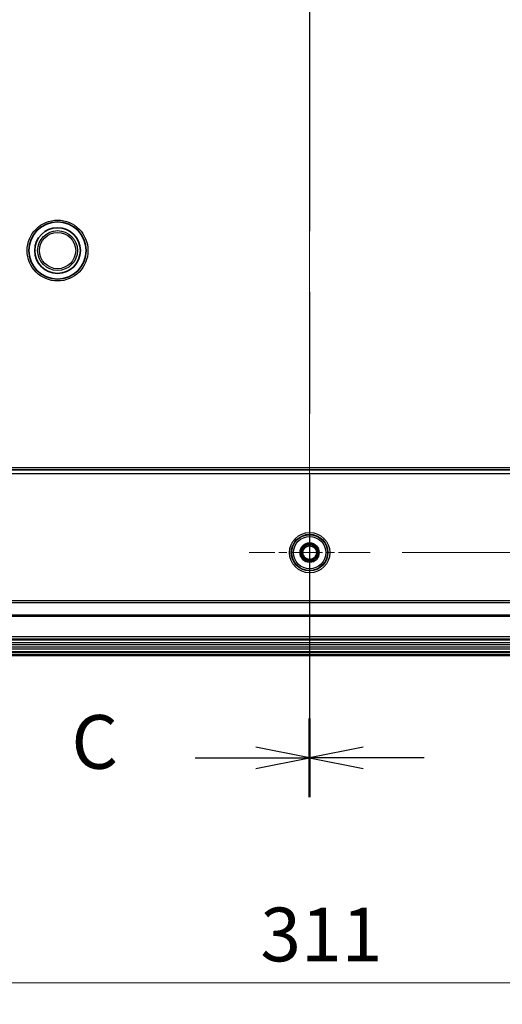
# Model space of a CAD drawing. Units: millimetres. Extents: x 87 to 4789, y 48 to 1734.
# Drawn here: x 3191 to 3326, y 607 to 882 of the extents above; entities that cross this region are included whole.
import ezdxf

# ---------------------------------------------------------------- set-up
doc = ezdxf.new("R2010")
doc.units = ezdxf.units.MM
doc.header["$LTSCALE"] = 6
doc.linetypes.add('CHAIN', pattern=[0.3543, 0.2362, -0.0295, 0.0591, -0.0295])
doc.layers.get('Defpoints').update_dxf_attribs({"lineweight": 25})
doc.layers.add('Center Mark (ISO)', color=7, linetype='Continuous', lineweight=18, true_color=0x80ffff)
doc.layers.add('Centerline (ISO)', color=7, linetype='Continuous', lineweight=18, true_color=0x80ffff)
for name, color, linetype, lineweight in [('Dimension (ISO)', 7, 'Continuous', 18), ('Dimension (ISO) @ 1', 7, 'Continuous', 18), ('Section Line (ISO)', 7, 'CHAIN', 25), ('Visible (ISO)', 7, 'Continuous', 35), ('Visible Narrow (ISO)', 7, 'Continuous', 25)]:
    doc.layers.add(name, color=color, linetype=linetype, lineweight=lineweight)
doc.styles.add('Note Text (TK)', font='txt')
doc.dimstyles.new('Default - Method 1b (TK)', dxfattribs={"dimscale": 6, "dimtxt": 2.5, "dimasz": 2.5, "dimexe": 1, "dimexo": 1.5, "dimgap": 1, "dimtad": 1, "dimtoh": 1, "dimrnd": 1e-08, "dimdsep": 46, "dimtxsty": 'Note Text (TK)', "dimcen": 0.09, "dimdle": 5, "dimclrd": 100, "dimclre": 100, "dimclrt": 7, "dimadec": 1, "dimazin": 1, "dimtfac": 1, "dimtmove": 0, "dimatfit": 3, "dimfxl": 0, "dimtolj": 1, "dimlwd": -1, "dimlwe": -1, "dimarcsym": 0})

# ---------------------------------------------------------------- blocks, each defined once
blk = doc.blocks.new('2dTransSection2')
at = {"layer": 'Section Line (ISO)', "linetype": 'CHAIN', "ltscale": 16.004595}
blk.add_line((152.726, 193.783), (152.726, 110.727), dxfattribs=at)
at = {"layer": 'Section Line (ISO)', "linetype": 'Continuous', "lineweight": 50}
blk.add_line((152.726, 114.397), (152.726, 110.727), dxfattribs=at)
at = {"layer": 'Section Line (ISO)', "linetype": 'Continuous'}
for p, q in [((152.726, 112.562), (150.226, 113.062)), ((147.4, 112.562), (150.226, 112.562)), ((150.226, 112.562), (152.726, 112.562)), ((150.226, 112.062), (152.726, 112.562))]:
    blk.add_line(p, q, dxfattribs=at)
at = {"layer": 'Section Line (ISO)', "insert": (141.638, 111.275), "char_height": 2.5, "attachment_point": 7, "style": 'Note Text (TK)'}
blk.add_mtext('C', dxfattribs=at)
blk = doc.blocks.new('2dTransSection3')
at = {"layer": 'Section Line (ISO)', "linetype": 'CHAIN', "ltscale": 16.004166}
blk.add_line((152.726, 193.783), (152.726, 110.729), dxfattribs=at)
at = {"layer": 'Section Line (ISO)', "linetype": 'Continuous', "lineweight": 50}
blk.add_line((152.726, 114.399), (152.726, 110.729), dxfattribs=at)
at = {"layer": 'Section Line (ISO)', "linetype": 'Continuous'}
for p, q in [((155.226, 113.064), (152.726, 112.564)), ((155.226, 112.564), (152.726, 112.564)), ((152.726, 112.564), (155.226, 112.064)), ((158.052, 112.564), (155.226, 112.564))]:
    blk.add_line(p, q, dxfattribs=at)
blk = doc.blocks.new('*D79')
at = {"layer": 'Defpoints', "color": 0, "transparency": 16777216}
for p in [(3116.86, 828.31), (3427.85, 828.31), (3427.85, 612.56)]:
    blk.add_point(p, dxfattribs=at)
at = {"layer": 'Dimension (ISO)', "color": 100, "transparency": 16777216}
for p, q in [((3116.86, 819.31), (3116.86, 606.56)), ((3427.85, 819.31), (3427.85, 606.56)), ((3131.86, 612.56), (3412.85, 612.56))]:
    blk.add_line(p, q, dxfattribs=at)
for points in [[(3131.86, 615.06), (3131.86, 610.06), (3116.86, 612.56)], [(3412.85, 615.06), (3412.85, 610.06), (3427.85, 612.56)]]:
    blk.add_solid(points, dxfattribs=at)
at = {"layer": 'Dimension (ISO)', "color": 7, "transparency": 16777216, "insert": (3258.59, 626.06), "char_height": 15, "attachment_point": 4, "style": 'Note Text (TK)'}
blk.add_mtext('\\A1;311', dxfattribs=at)
blk = doc.blocks.new('*D81')
at = {"layer": 'Defpoints', "color": 0, "transparency": 16777216}
for p in [(3289.24, 1094.69), (3289.24, 732.69), (3623.98, 732.69)]:
    blk.add_point(p, dxfattribs=at)
at = {"layer": 'Dimension (ISO)', "color": 100, "transparency": 16777216}
for p, q in [((3298.24, 1094.69), (3629.98, 1094.69)), ((3623.98, 1079.69), (3623.98, 747.69)), ((3298.24, 732.69), (3629.98, 732.69))]:
    blk.add_line(p, q, dxfattribs=at)
for points in [[(3621.48, 1079.69), (3626.48, 1079.69), (3623.98, 1094.69)], [(3621.48, 747.69), (3626.48, 747.69), (3623.98, 732.69)]]:
    blk.add_solid(points, dxfattribs=at)
at = {"layer": 'Dimension (ISO)', "color": 7, "transparency": 16777216, "insert": (3610.48, 898.44), "char_height": 15, "attachment_point": 4, "rotation": 90, "style": 'Note Text (TK)'}
blk.add_mtext('\\A1;362', dxfattribs=at)

msp = doc.modelspace()

# ---------------------------------------------------------------- linework, layer by layer
at = {"layer": 'Center Mark (ISO)', "linetype": 'CHAIN', "ltscale": 6.253328}
for p, q in [((3272.3555, 749.5778), (3272.3555, 715.8122)), ((3289.2383, 732.695), (3255.4727, 732.695))]:
    msp.add_line(p, q, dxfattribs=at)
at = {"layer": 'Centerline (ISO)', "linetype": 'CHAIN', "ltscale": 23.990969}
msp.add_line((3272.3555, 1138.435), (3272.3555, 688.955), dxfattribs=at)
at = {"layer": 'Visible (ISO)'}
for p, q in [((3120.8155, 708.3407), (3423.8955, 708.3407)), ((3120.8155, 704.9693), (3423.8955, 704.9693)), ((3127.2753, 704.0248), (3417.4356, 704.0248)), ((3128.3452, 703.955), (3416.3658, 703.955))]:
    msp.add_line(p, q, dxfattribs=at)
for centre, radius in [((3201.944, 817.0505), 8), ((3201.944, 817.0505), 6.3739), ((3272.3555, 732.695), 2.6698), ((3272.3555, 732.695), 2.6), ((3272.3555, 732.695), 2.25)]:
    msp.add_circle(centre, radius, dxfattribs=at)
at = {"layer": 'Visible Narrow (ISO)'}
for p, q in [((3441.2697, 756.3789), (3103.4413, 756.3789)), ((3103.354, 754.7557), (3441.3569, 754.7557)), ((3441.3317, 755.7551), (3103.3793, 755.7551)), ((3103.4413, 755.8792), (3441.2697, 755.8792)), ((3408.5777, 719.1935), (3136.1333, 719.1935)), ((3408.5777, 718.6936), (3136.1333, 718.6936)), ((3414.1845, 715.1901), (3130.5265, 715.1901)), ((3414.1845, 714.8902), (3130.5265, 714.8902)), ((3423.8955, 709.1378), (3120.8155, 709.1378)), ((3120.8155, 708.6381), (3423.8955, 708.6381)), ((3423.8955, 707.518), (3120.8155, 707.518)), ((3120.8155, 707.0234), (3423.8955, 707.0234)), ((3423.8955, 706.2866), (3120.8155, 706.2866)), ((3120.8155, 705.792), (3423.8955, 705.792)), ((3423.8955, 704.6718), (3120.8155, 704.6718)), ((3423.8955, 704.1721), (3120.8155, 704.1721))]:
    msp.add_line(p, q, dxfattribs=at)
for centre, radius in [((3201.944, 817.0505), 8.5), ((3201.944, 817.0505), 5.5652), ((3201.944, 817.0505), 5.0728), ((3272.3555, 732.695), 5.631), ((3272.3555, 732.695), 5.1311), ((3272.3555, 732.695), 5.0086), ((3272.3555, 732.695), 4.5087), ((3272.3555, 732.695), 2.1828), ((3272.3555, 732.695), 1.8828)]:
    msp.add_circle(centre, radius, dxfattribs=at)

# ---------------------------------------------------------------- block references
at = {"layer": 'Section Line (ISO)', "xscale": 6, "yscale": 6, "zscale": 6}
for name in ['2dTransSection2', '2dTransSection3']:
    msp.add_blockref(name, (2356, 0), dxfattribs=at)

# ---------------------------------------------------------------- dimensions: what is measured, and where the dimension line sits
at = {"layer": 'Dimension (ISO) @ 1', "color": 100, "true_color": 0x00ff3f}
for base, p1, p2, angle, picture, middle in [((3623.9761, 732.695), (3289.2383, 1094.695), (3289.2383, 732.695), 90, '*D81', (3623.9761, 913.695)), ((3427.8533, 612.5622), (3116.8577, 828.3122), (3427.8533, 828.3122), 180, '*D79', (3272.3555, 612.5622))]:
    dim = msp.add_linear_dim(base=base, p1=p1, p2=p2, angle=angle, dimstyle='Default - Method 1b (TK)', override={"dimscale": 1, "dimtxt": 15, "dimasz": 15, "dimexe": 6, "dimexo": 9, "dimgap": 6, "dimtoh": 0, "dimdec": 2, "dimcen": 0.54, "dimtol": 0, "dimlim": 0, "dimtp": 0, "dimtm": 0, "dimtdec": 2, "dimtix": 0, "dimtofl": 0, "dimtmove": 0, "dimatfit": 1}, dxfattribs=at)
    dim.commit()
    dim.dimension.update_dxf_attribs({"geometry": picture, "text_midpoint": middle, "dimtype": 160})

doc.saveas('drawing.dxf')
